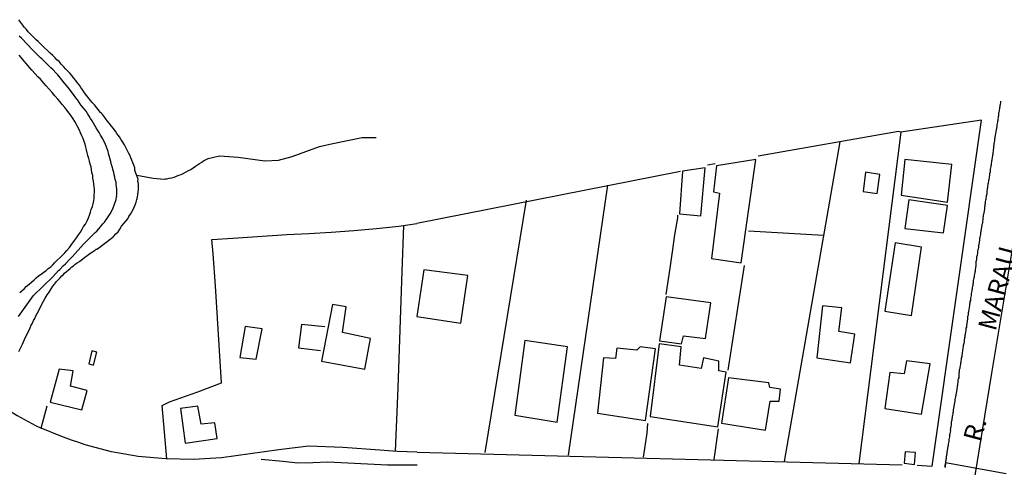
# Model space of a CAD drawing. Units: millimetres. Extents: x 187939 to 190363, y 1665975 to 1668749.
# Drawn here: x 189827 to 189960, y 1666778 to 1666838 of the extents above; entities that cross this region are included whole.
import ezdxf
from ezdxf.enums import TextEntityAlignment as Align

# ---------------------------------------------------------------- set-up
doc = ezdxf.new("R2010")
doc.units = ezdxf.units.MM
doc.header["$LTSCALE"] = 5
for name, color, linetype in [('V-ARROIO', 5, 'Continuous'), ('V-CRUZAMENTO', 1, 'Continuous'), ('V-EDIFICACAO', 2, 'Continuous'), ('V-EIXO_DE_LOGRADOURO', 3, 'Continuous'), ('V-LIMITE', 1, 'Continuous'), ('V-LOTE', 1, 'Continuous'), ('V-NOME_DOS_LOGRADOUROS', 7, 'Continuous'), ('V-QUADRA', 6, 'Continuous'), ('V-TALVEGUE', 7, 'Continuous'), ('V-TESTADA', 5, 'Continuous'), ('V-VALETA', 6, 'Continuous')]:
    doc.layers.add(name, color=color, linetype=linetype)
doc.styles.get("Standard").update_dxf_attribs({"font": 'ARIAL.TTF'})

msp = doc.modelspace()

# ---------------------------------------------------------------- linework, layer by layer
at = {"layer": 'V-ARROIO'}
for points in [[(189826.57, 1666793.52), (189826.76, 1666793.86), (189826.89, 1666794.16), (189827.08, 1666794.5), (189827.21, 1666794.8), (189827.32, 1666795.14), (189827.49, 1666795.44), (189827.66, 1666795.78), (189827.8, 1666796.08), (189827.96, 1666796.42), (189828.1, 1666796.72), (189828.25, 1666797.06), (189828.4, 1666797.36), (189828.57, 1666797.7), (189828.72, 1666798), (189828.89, 1666798.34), (189829.06, 1666798.64), (189829.21, 1666798.98), (189829.36, 1666799.28), (189829.55, 1666799.62), (189829.68, 1666799.92), (189829.89, 1666800.32), (189830.15, 1666800.75), (189830.41, 1666801.18), (189830.66, 1666801.56), (189830.94, 1666801.99), (189831.17, 1666802.35), (189831.39, 1666802.61), (189831.69, 1666802.97), (189831.88, 1666803.22), (189832.14, 1666803.46), (189832.39, 1666803.74), (189832.56, 1666803.91), (189832.73, 1666804.12), (189833.01, 1666804.35), (189833.24, 1666804.55), (189833.5, 1666804.76), (189833.76, 1666804.97), (189833.97, 1666805.12), (189834.21, 1666805.34), (189834.48, 1666805.53), (189834.78, 1666805.72), (189835.04, 1666805.93), (189835.25, 1666806.08), (189835.51, 1666806.3), (189835.76, 1666806.46), (189836.02, 1666806.66), (189836.32, 1666806.87), (189836.55, 1666807.02), (189836.68, 1666807.1), (189836.83, 1666807.21), (189836.92, 1666807.23), (189837.06, 1666807.36), (189837.19, 1666807.38), (189837.2, 1666807.4), (189839.31, 1666809), (189839.39, 1666809.07), (189839.71, 1666809.43), (189840.01, 1666809.73), (189840.24, 1666810.07), (189840.45, 1666810.48), (189840.77, 1666810.84), (189841.07, 1666811.18), (189841.31, 1666811.48), (189841.48, 1666811.78), (189841.67, 1666812.12), (189841.86, 1666812.42), (189842.05, 1666812.76), (189842.18, 1666813.06), (189842.33, 1666813.4), (189842.44, 1666813.74), (189842.56, 1666814.08), (189842.65, 1666814.42), (189842.69, 1666814.77), (189842.74, 1666815.11), (189842.78, 1666815.45), (189842.78, 1666815.79), (189842.78, 1666816.13), (189842.74, 1666816.47), (189842.69, 1666816.58), (189842.72, 1666816.86), (189842.29, 1666818.05), (189842.27, 1666818.39), (189842.14, 1666818.73), (189842.01, 1666819.07), (189841.88, 1666819.42), (189841.75, 1666819.76), (189841.61, 1666820.1), (189841.44, 1666820.44), (189841.24, 1666820.78), (189841.05, 1666821.16), (189840.86, 1666821.51), (189840.67, 1666821.85), (189840.39, 1666822.29), (189840.2, 1666822.61), (189839.86, 1666823.06), (189839.67, 1666823.38), (189839.34, 1666823.76), (189839.13, 1666824.02), (189838.81, 1666824.45), (189838.55, 1666824.75), (189838.21, 1666825.19), (189837.93, 1666825.58), (189837.79, 1666825.71), (189837.79, 1666825.79), (189837.68, 1666825.85), (189837.64, 1666825.89), (189836.81, 1666826.92), (189836.48, 1666827.26), (189836.27, 1666827.52), (189836, 1666827.88), (189835.78, 1666828.16), (189835.48, 1666828.56), (189835.23, 1666828.89), (189834.97, 1666829.27), (189834.76, 1666829.57), (189834.48, 1666829.93), (189834.27, 1666830.21), (189833.97, 1666830.59), (189833.78, 1666830.85), (189833.46, 1666831.23), (189833.22, 1666831.49), (189832.9, 1666831.82), (189832.65, 1666832.09), (189832.3, 1666832.44), (189832.01, 1666832.79), (189831.73, 1666833.04), (189831.5, 1666833.28), (189831.15, 1666833.6), (189830.81, 1666833.92), (189830.43, 1666834.28), (189830.05, 1666834.66), (189829.79, 1666834.94), (189829.47, 1666835.24), (189829.19, 1666835.52), (189828.92, 1666835.71), (189828.55, 1666836.07), (189828.19, 1666836.46), (189827.85, 1666836.82), (189827.61, 1666837.12), (189827.31, 1666837.46), (189827.12, 1666837.72), (189826.82, 1666838.07), (189826.55, 1666838.46)], [(189826.68, 1666801.48), (189826.97, 1666801.73), (189827.32, 1666802.05), (189827.57, 1666802.31), (189827.95, 1666802.65), (189828.28, 1666802.92), (189828.64, 1666803.23), (189828.91, 1666803.48), (189829.24, 1666803.74), (189829.6, 1666803.99), (189829.96, 1666804.27), (189830.26, 1666804.5), (189830.56, 1666804.76), (189830.88, 1666804.99), (189831.15, 1666805.27), (189831.41, 1666805.51), (189831.75, 1666805.89), (189832.16, 1666806.25), (189832.43, 1666806.51), (189832.78, 1666806.87), (189833.07, 1666807.19), (189833.44, 1666807.62), (189833.73, 1666808.07), (189834.1, 1666808.54), (189834.38, 1666808.92), (189834.65, 1666809.31), (189834.93, 1666809.69), (189835.14, 1666810.07), (189835.31, 1666810.46), (189835.59, 1666810.77), (189835.8, 1666811.22), (189836, 1666811.61), (189836.12, 1666811.99), (189836.27, 1666812.38), (189836.34, 1666812.76), (189836.53, 1666813.14), (189836.64, 1666813.53), (189836.72, 1666813.91), (189836.76, 1666814.3), (189836.76, 1666814.68), (189836.81, 1666815.06), (189836.81, 1666815.45), (189836.76, 1666815.83), (189836.74, 1666816.22), (189836.68, 1666816.6), (189836.61, 1666816.98), (189836.57, 1666817.37), (189836.46, 1666817.75), (189836.42, 1666818.14), (189836.34, 1666818.52), (189836.23, 1666818.9), (189836.12, 1666819.29), (189836.04, 1666819.67), (189835.91, 1666820.06), (189835.82, 1666820.44), (189835.74, 1666820.82), (189835.63, 1666821.21), (189835.53, 1666821.59), (189835.4, 1666821.97), (189835.27, 1666822.36), (189835.12, 1666822.74), (189834.93, 1666823.13), (189834.76, 1666823.51), (189834.57, 1666823.89), (189834.37, 1666824.28), (189834.14, 1666824.66), (189833.93, 1666825.05), (189833.67, 1666825.43), (189833.37, 1666825.81), (189833.07, 1666826.2), (189832.8, 1666826.58), (189832.45, 1666826.97), (189832.16, 1666827.35), (189831.84, 1666827.69), (189831.43, 1666828.14), (189831.07, 1666828.61), (189830.69, 1666829.03), (189830.28, 1666829.48), (189829.96, 1666829.84), (189829.49, 1666830.38), (189829.13, 1666830.72), (189828.76, 1666831.12), (189828.32, 1666831.62), (189828, 1666831.98), (189827.59, 1666832.47), (189827.3, 1666832.83), (189826.89, 1666833.32), (189826.59, 1666833.66)]]:
    msp.add_lwpolyline(points, dxfattribs=at)
at = {"layer": 'V-CRUZAMENTO'}
msp.add_lwpolyline([(189960.26, 1666776.92), (189952.067, 1666778.41), (189952.04, 1666778.33), (189952.04, 1666778.24), (189952.01, 1666778.11), (189952.01, 1666777.99), (189951.99, 1666777.83), (189951.97, 1666777.79)], dxfattribs=at)
at = {"layer": 'V-EDIFICACAO'}
for points in [[(189916.45, 1666817.93), (189916.03, 1666812.18), (189918.91, 1666811.9), (189919.51, 1666818.37), (189916.45, 1666817.93)], [(189921.06, 1666818.67), (189920.63, 1666815.16), (189921.46, 1666814.98), (189920.37, 1666806.1), (189924.39, 1666805.53), (189926.38, 1666819.54), (189921.06, 1666818.67)], [(189946.56, 1666819.52), (189946.04, 1666814.68), (189952.31, 1666813.72), (189952.9, 1666818.84), (189946.56, 1666819.52)], [(189941.21, 1666817.79), (189940.9, 1666815.17), (189942.81, 1666814.9), (189943.16, 1666817.48), (189941.21, 1666817.79)], [(189947.09, 1666814.06), (189946.55, 1666810.19), (189951.78, 1666809.58), (189952.31, 1666813.28), (189947.09, 1666814.06)], [(189945.22, 1666808.25), (189943.85, 1666798.99), (189947.45, 1666798.37), (189948.8, 1666807.66), (189945.22, 1666808.25)], [(189880.47, 1666798.26), (189886.41, 1666797.33), (189887.39, 1666803.79), (189881.41, 1666804.59), (189880.47, 1666798.26)], [(189870.39, 1666796.09), (189870.91, 1666799.56), (189869.05, 1666799.88), (189867.56, 1666792.21), (189873.4, 1666791.13), (189874.21, 1666795.25), (189870.39, 1666796.09)], [(189914.21, 1666800.91), (189913.33, 1666794.94), (189916.31, 1666794.54), (189916.57, 1666795.64), (189919.57, 1666795.27), (189920.26, 1666800.09), (189914.21, 1666800.91)], [(189935.42, 1666799.68), (189934.61, 1666792.66), (189939.21, 1666791.98), (189939.79, 1666795.84), (189937.63, 1666796.23), (189938.02, 1666799.43), (189935.42, 1666799.68)], [(189857.2, 1666796.88), (189856.49, 1666792.7), (189858.72, 1666792.45), (189859.54, 1666796.57), (189857.2, 1666796.88)], [(189895.11, 1666795.02), (189893.74, 1666784.88), (189899.48, 1666783.93), (189900.85, 1666794.13), (189895.11, 1666795.02)], [(189916.03, 1666791.65), (189916.28, 1666794.13), (189913.26, 1666794.53), (189912.07, 1666784.71), (189921.206, 1666783.297), (189921.206, 1666783.297), (189922.37, 1666790.69), (189921.35, 1666790.89), (189921.38, 1666792.21), (189919.28, 1666792.63), (189918.98, 1666791.22), (189916.03, 1666791.65)], [(189836.04, 1666791.85), (189836.68, 1666791.67), (189837.14, 1666793.4), (189836.44, 1666793.58), (189836.04, 1666791.85)], [(189907.55, 1666793.96), (189907.37, 1666792.55), (189905.76, 1666792.64), (189904.91, 1666785.14), (189911.41, 1666784.14), (189912.78, 1666793.86), (189910.71, 1666794.16), (189910.24, 1666793.68), (189907.55, 1666793.96)], [(189946.79, 1666792.25), (189946.44, 1666790.5), (189944.53, 1666790.68), (189943.85, 1666785.79), (189948.81, 1666785), (189949.98, 1666791.84), (189946.79, 1666792.25)], [(189832.03, 1666791.1), (189830.79, 1666786.66), (189835.11, 1666785.62), (189835.81, 1666788.21), (189833.58, 1666788.82), (189833.94, 1666790.91), (189832.03, 1666791.1)], [(189922.69, 1666789.94), (189921.7, 1666783.81), (189927.68, 1666782.87), (189928.3, 1666786.8), (189929.53, 1666786.79), (189929.7, 1666788.4), (189928.26, 1666788.63), (189928.15, 1666789.25), (189922.69, 1666789.94)], [(189851.28, 1666783.68), (189850.81, 1666786.1), (189848.47, 1666785.8), (189849.11, 1666781.09), (189853.43, 1666781.74), (189853.1, 1666783.86), (189851.28, 1666783.68)], [(189946.59, 1666779.94), (189946.45, 1666778.36), (189947.86, 1666778.22), (189947.98, 1666779.85), (189946.59, 1666779.94)]]:
    msp.add_lwpolyline(points, close=True, dxfattribs=at)
at = {"layer": 'V-EIXO_DE_LOGRADOURO'}
msp.add_lwpolyline([(189955.42, 1666772.83), (189958.31, 1666790.59), (189961.16, 1666807.64), (189964.01, 1666824.27), (189964.31, 1666826.52)], dxfattribs=at)
at = {"layer": 'V-LIMITE'}
msp.add_lwpolyline([(189826.542, 1666798.241), (189828.552, 1666801.081), (189831.19, 1666803.62), (189831.93, 1666804.47), (189832.1, 1666804.63), (189832.56, 1666805.1), (189832.88, 1666805.4), (189833.43, 1666805.99), (189833.82, 1666806.38), (189834.18, 1666806.8), (189834.95, 1666807.66), (189835.33, 1666808.04), (189835.63, 1666808.36), (189835.95, 1666808.68), (189836.27, 1666809), (189836.59, 1666809.32), (189836.91, 1666809.62), (189837.13, 1666809.81), (189837.38, 1666810.12), (189837.45, 1666810.18), (189837.96, 1666810.82), (189838.17, 1666811.03), (189838.47, 1666811.49), (189838.92, 1666812.16), (189839.3, 1666812.83), (189839.77, 1666814.08), (189839.77, 1666814.29), (189839.79, 1666814.38), (189839.83, 1666814.4), (189839.81, 1666814.55), (189839.83, 1666814.74), (189839.85, 1666814.89), (189839.85, 1666815.19), (189839.83, 1666815.53), (189839.79, 1666815.83), (189839.75, 1666816.17), (189839.73, 1666816.47), (189839.62, 1666816.81), (189839.58, 1666817.11), (189839.49, 1666817.45), (189839.43, 1666817.75), (189839.39, 1666817.9), (189839.17, 1666818.69), (189839.13, 1666818.8), (189839.04, 1666819.25), (189838.73, 1666820.35), (189838.66, 1666820.59), (189838.38, 1666821.34), (189838.32, 1666821.53), (189837.92, 1666822.34), (189837.64, 1666822.83), (189837.45, 1666823.17), (189837.27, 1666823.47), (189837.06, 1666823.81), (189836.87, 1666824.11), (189836.68, 1666824.45), (189836.49, 1666824.75), (189836.29, 1666825.09), (189836.08, 1666825.39), (189835.85, 1666825.73), (189835.7, 1666826.05), (189835.1, 1666826.75), (189835.02, 1666826.82), (189834.54, 1666827.54), (189834.44, 1666827.71), (189834.05, 1666828.19), (189833.41, 1666829.05), (189832.58, 1666830.08), (189832.2, 1666830.53), (189831.84, 1666830.98), (189831.56, 1666831.25), (189831.2, 1666831.66), (189830.92, 1666831.93), (189830.56, 1666832.3), (189830.28, 1666832.57), (189829.98, 1666832.85), (189829.68, 1666833.15), (189829.51, 1666833.3), (189828.96, 1666833.85), (189828.79, 1666834.02), (189828.37, 1666834.43), (189827.73, 1666835.11), (189826.93, 1666835.94), (189826.61, 1666836.24)], dxfattribs=at)
at = {"layer": 'V-LOTE'}
for points in [[(189956.95, 1666824.87), (189946, 1666823.2), (189945.68, 1666823.32), (189926.7, 1666819.98)], [(189948.22, 1666778.09), (189950.25, 1666777.97), (189956.95, 1666824.87)], [(189946, 1666823.2), (189940.34, 1666778.33)], [(189937.73, 1666821.92), (189930.22, 1666778.63)], [(189919.81, 1666818.79), (189920.87, 1666818.96)], [(189916.16, 1666817.89), (189880.46, 1666810.85)], [(189906.28, 1666816.06), (189900.94, 1666779.48)], [(189889.72, 1666779.81), (189895.31, 1666814.02)], [(189914.24, 1666801.24), (189914.75, 1666804.79), (189915.1, 1666807.03), (189915.4, 1666809.32), (189915.79, 1666811.6), (189915.83, 1666811.97)], [(189845.96, 1666786.19), (189846.99, 1666786.69), (189850.79, 1666788.04), (189854.01, 1666789.25), (189853.75, 1666793.64), (189853.49, 1666798.03), (189853.19, 1666802.4), (189852.89, 1666806.75), (189852.7, 1666808.7), (189855.56, 1666808.88), (189862.84, 1666809.34), (189865.83, 1666809.48), (189868.88, 1666809.67), (189871.93, 1666809.92), (189874.98, 1666810.17), (189878.03, 1666810.49), (189880.46, 1666810.85)], [(189878.65, 1666810.58), (189878.45, 1666804.34), (189877.9, 1666788.61), (189877.55, 1666779.99)], [(189925.4, 1666809.86), (189935.53, 1666809.26)], [(189922.64, 1666791), (189924.84, 1666805.17)], [(189868.01, 1666796.83), (189864.84, 1666797.16), (189864.43, 1666794.02), (189867.4, 1666793.65)], [(189823.43, 1666786.58), (189826.35, 1666784.85), (189828.84, 1666783.48), (189829.61, 1666783.11)], [(189829.6, 1666783.11), (189830.4, 1666786.15)], [(189846.61, 1666778.98), (189845.96, 1666786.19)], [(189911.14, 1666779.18), (189911.64, 1666782.45), (189911.76, 1666783.77)], [(189880.49, 1666779.86), (189877.78, 1666779.97), (189875.46, 1666780.15), (189870.43, 1666780.5), (189865.78, 1666780.67), (189861.78, 1666780.21), (189857.89, 1666779.64), (189854, 1666779.1), (189850.23, 1666778.86), (189846.46, 1666778.99), (189842.73, 1666779.3), (189839.11, 1666779.91), (189835.57, 1666780.85), (189834.71, 1666781.16), (189833.7, 1666781.49), (189832.24, 1666782.06), (189829.61, 1666783.11)], [(189920.74, 1666778.9), (189921.33, 1666783.02)], [(189880.49, 1666779.86), (189946.19, 1666778.16)]]:
    msp.add_lwpolyline(points, dxfattribs=at)
at = {"layer": 'V-QUADRA'}
msp.add_lwpolyline([(189951.97, 1666777.79), (189951.99, 1666777.83), (189952.01, 1666777.99), (189952.01, 1666778.11), (189952.04, 1666778.24), (189952.04, 1666778.33), (189952.08, 1666778.45), (189952.12, 1666778.67), (189952.14, 1666778.79), (189952.14, 1666778.92), (189952.17, 1666779.05), (189952.21, 1666779.18), (189952.21, 1666779.31), (189952.25, 1666779.43), (189952.25, 1666779.56), (189952.27, 1666779.67), (189952.29, 1666779.82), (189952.29, 1666779.95), (189952.34, 1666780.07), (189952.42, 1666780.67), (189952.44, 1666780.84), (189952.46, 1666780.97), (189952.51, 1666781.14), (189952.53, 1666781.31), (189952.53, 1666781.48), (189952.55, 1666781.61), (189952.61, 1666781.78), (189952.63, 1666781.95), (189952.65, 1666782.12), (189952.65, 1666782.25), (189952.68, 1666782.42), (189952.72, 1666782.59), (189952.76, 1666782.76), (189952.74, 1666782.86), (189952.74, 1666782.97), (189952.76, 1666782.99), (189952.78, 1666783.23), (189952.82, 1666783.35), (189952.85, 1666783.52), (189952.87, 1666783.65), (189952.87, 1666783.78), (189952.89, 1666783.95), (189952.93, 1666784.12), (189952.95, 1666784.25), (189952.97, 1666784.42), (189952.99, 1666784.59), (189953.02, 1666784.76), (189953.06, 1666784.89), (189953.08, 1666785.06), (189953.1, 1666785.23), (189953.12, 1666785.4), (189953.12, 1666785.53), (189953.13, 1666785.63), (189953.32, 1666786.55), (189953.36, 1666786.76), (189953.38, 1666786.89), (189953.38, 1666787.02), (189953.42, 1666787.19), (189953.44, 1666787.36), (189953.44, 1666787.38), (189953.63, 1666788.34), (189953.63, 1666788.55), (189953.66, 1666788.72), (189953.68, 1666788.85), (189953.72, 1666788.98), (189953.74, 1666789.15), (189953.76, 1666789.32), (189953.76, 1666789.45), (189953.78, 1666789.62), (189953.83, 1666789.79), (189953.89, 1666789.96), (189953.89, 1666790.09), (189953.89, 1666790.26), (189953.89, 1666790.43), (189953.91, 1666790.6), (189953.95, 1666790.73), (189953.97, 1666790.9), (189953.97, 1666791.07), (189954.02, 1666791.24), (189954.04, 1666791.36), (189954.08, 1666791.62), (189954.13, 1666791.79), (189954.13, 1666791.96), (189954.17, 1666792.09), (189954.19, 1666792.26), (189954.23, 1666792.43), (189954.23, 1666792.6), (189954.25, 1666792.73), (189954.3, 1666792.9), (189954.32, 1666793.07), (189954.36, 1666793.24), (189954.36, 1666793.37), (189954.38, 1666793.54), (189954.42, 1666793.71), (189954.45, 1666793.88), (189954.47, 1666794.01), (189954.49, 1666794.18), (189954.51, 1666794.35), (189954.55, 1666794.52), (189954.57, 1666794.65), (189954.61, 1666794.82), (189954.61, 1666794.99), (189954.64, 1666795.16), (189954.68, 1666795.28), (189954.68, 1666795.41), (189954.72, 1666795.54), (189954.74, 1666795.71), (189954.76, 1666795.88), (189954.81, 1666796.18), (189954.85, 1666796.35), (189954.87, 1666796.52), (189954.87, 1666796.65), (189954.93, 1666796.82), (189954.96, 1666796.97), (189955.06, 1666797.93), (189955.08, 1666798.14), (189955.08, 1666798.31), (189955.15, 1666798.48), (189955.15, 1666798.61), (189955.19, 1666798.78), (189955.21, 1666798.93), (189955.34, 1666799.76), (189955.36, 1666799.97), (189955.4, 1666800.1), (189955.4, 1666800.27), (189955.47, 1666800.44), (189955.47, 1666800.57), (189955.49, 1666800.74), (189955.53, 1666800.91), (189955.57, 1666801.08), (189955.57, 1666801.21), (189955.59, 1666801.38), (189955.62, 1666801.55), (189955.66, 1666801.72), (189955.68, 1666801.85), (189955.72, 1666802.02), (189955.72, 1666802.19), (189955.74, 1666802.36), (189955.79, 1666802.49), (189955.79, 1666802.66), (189955.85, 1666802.83), (189955.85, 1666803), (189955.85, 1666803.13), (189955.89, 1666803.3), (189955.93, 1666803.47), (189955.98, 1666803.64), (189955.98, 1666803.76), (189955.98, 1666803.89), (189956.02, 1666803.97), (189956.06, 1666804.15), (189956.09, 1666804.32), (189956.11, 1666804.45), (189956.11, 1666804.62), (189956.15, 1666804.79), (189956.17, 1666804.96), (189956.19, 1666805.09), (189956.23, 1666805.26), (189956.21, 1666805.43), (189956.21, 1666805.6), (189956.23, 1666805.72), (189956.26, 1666805.85), (189956.28, 1666805.98), (189956.32, 1666806.15), (189956.32, 1666806.32), (189956.34, 1666806.45), (189956.38, 1666806.62), (189956.43, 1666806.79), (189956.45, 1666806.96), (189956.45, 1666807.09), (189956.49, 1666807.26), (189956.51, 1666807.43), (189956.55, 1666807.6), (189956.55, 1666807.73), (189956.57, 1666807.9), (189956.6, 1666808.07), (189956.64, 1666808.24), (189956.66, 1666808.37), (189956.7, 1666808.54), (189956.7, 1666808.71), (189956.72, 1666808.88), (189956.77, 1666809.01), (189956.79, 1666809.18), (189956.83, 1666809.35), (189956.83, 1666809.52), (189956.83, 1666809.58), (189956.98, 1666810.37), (189957.02, 1666810.58), (189957.04, 1666810.75), (189957.09, 1666810.92), (189957.13, 1666811.03), (189957.21, 1666811.95), (189957.26, 1666812.16), (189957.3, 1666812.29), (189957.32, 1666812.46), (189957.34, 1666812.63), (189957.36, 1666812.8), (189957.38, 1666812.93), (189957.36, 1666813.1), (189957.36, 1666813.16), (189957.41, 1666813.2), (189957.43, 1666813.35), (189957.43, 1666813.52), (189957.45, 1666813.58), (189957.47, 1666813.65), (189957.49, 1666813.82), (189957.53, 1666813.99), (189957.55, 1666814.16), (189957.55, 1666814.29), (189957.6, 1666814.46), (189957.62, 1666814.63), (189957.64, 1666814.8), (189957.68, 1666814.93), (189957.68, 1666815.1), (189957.7, 1666815.27), (189957.75, 1666815.44), (189957.75, 1666815.57), (189957.81, 1666815.74), (189957.81, 1666815.91), (189957.83, 1666816.08), (189957.85, 1666816.21), (189957.87, 1666816.38), (189957.92, 1666816.55), (189957.94, 1666816.72), (189957.96, 1666816.85), (189958, 1666817.02), (189958.02, 1666817.19), (189958.07, 1666817.36), (189958.07, 1666817.48), (189958.07, 1666817.61), (189958.09, 1666817.74), (189958.13, 1666817.91), (189958.15, 1666818.08), (189958.17, 1666818.21), (189958.19, 1666818.38), (189958.22, 1666818.55), (189958.26, 1666818.72), (189958.28, 1666818.85), (189958.3, 1666819.02), (189958.32, 1666819.19), (189958.34, 1666819.36), (189958.36, 1666819.49), (189958.43, 1666819.83), (189958.45, 1666820), (189958.47, 1666820.13), (189958.51, 1666820.3), (189958.51, 1666820.47), (189958.54, 1666820.64), (189958.54, 1666820.7), (189958.66, 1666821.66), (189958.68, 1666821.87), (189958.73, 1666822.04), (189958.73, 1666822.17), (189958.75, 1666822.3), (189958.79, 1666822.47), (189958.79, 1666822.53), (189958.96, 1666823.54), (189959.05, 1666824), (189959.07, 1666824.22), (189959.09, 1666824.39), (189959.13, 1666824.56), (189959.15, 1666824.69), (189959.17, 1666824.86), (189959.19, 1666825.03), (189959.22, 1666825.2), (189959.24, 1666825.33), (189959.28, 1666825.5), (189959.3, 1666825.67), (189959.3, 1666825.84), (189959.32, 1666825.92), (189959.36, 1666826.09), (189959.39, 1666826.22), (189959.43, 1666826.39), (189959.43, 1666826.56), (189959.45, 1666826.69), (189959.47, 1666826.86), (189959.51, 1666827.03), (189959.56, 1666827.2), (189959.56, 1666827.33), (189959.57, 1666827.42)], dxfattribs=at)
at = {"layer": 'V-TALVEGUE'}
msp.add_lwpolyline([(189842.53, 1666817.38), (189844.74, 1666816.97), (189846.25, 1666816.87), (189846.42, 1666816.89), (189846.6, 1666816.92), (189846.94, 1666816.98), (189847.28, 1666817.04), (189847.62, 1666817.13), (189847.92, 1666817.26), (189848.22, 1666817.39), (189848.56, 1666817.51), (189848.9, 1666817.68), (189849.22, 1666817.85), (189849.54, 1666818.01), (189849.88, 1666818.18), (189850.16, 1666818.39), (189850.48, 1666818.6), (189850.75, 1666818.79), (189851.04, 1666818.96), (189851.33, 1666819.15), (189851.59, 1666819.33), (189851.93, 1666819.52), (189852.21, 1666819.65), (189853.73, 1666820.01), (189856.28, 1666819.85), (189859.9, 1666819.36), (189861.74, 1666819.42), (189863.59, 1666819.92), (189867.27, 1666821.27), (189869.11, 1666821.7), (189873.04, 1666822.5), (189874.94, 1666822.5)], dxfattribs=at)
at = {"layer": 'V-TESTADA'}
for points in [[(189948.22, 1666778.09), (189950.25, 1666777.97), (189956.95, 1666824.87)], [(189880.49, 1666779.86), (189877.78, 1666779.97), (189875.46, 1666780.15), (189870.43, 1666780.5), (189865.78, 1666780.67), (189861.78, 1666780.21), (189857.89, 1666779.64), (189854, 1666779.1), (189850.23, 1666778.86), (189846.46, 1666778.99), (189842.73, 1666779.3), (189839.11, 1666779.91), (189835.57, 1666780.85), (189834.71, 1666781.16), (189833.7, 1666781.49), (189832.24, 1666782.06), (189829.61, 1666783.11)], [(189880.49, 1666779.86), (189946.19, 1666778.16)]]:
    msp.add_lwpolyline(points, dxfattribs=at)
at = {"layer": 'V-VALETA'}
msp.add_lwpolyline([(189880.49, 1666778.1), (189876.47, 1666778.12), (189868.42, 1666778.5), (189866.38, 1666778.45), (189864.34, 1666778.4), (189862.3, 1666778.61), (189859.37, 1666778.86)], dxfattribs=at)

# ---------------------------------------------------------------- texts
at = {"layer": 'V-NOME_DOS_LOGRADOUROS'}
for s, p in [('MARAU', (189959.58, 1666795.96)), ('R.', (189957.59, 1666780.92))]:
    msp.add_text(s, height=2.5, rotation=75, dxfattribs=at).set_placement(p, align=Align.BOTTOM_LEFT)

doc.saveas('drawing.dxf')
